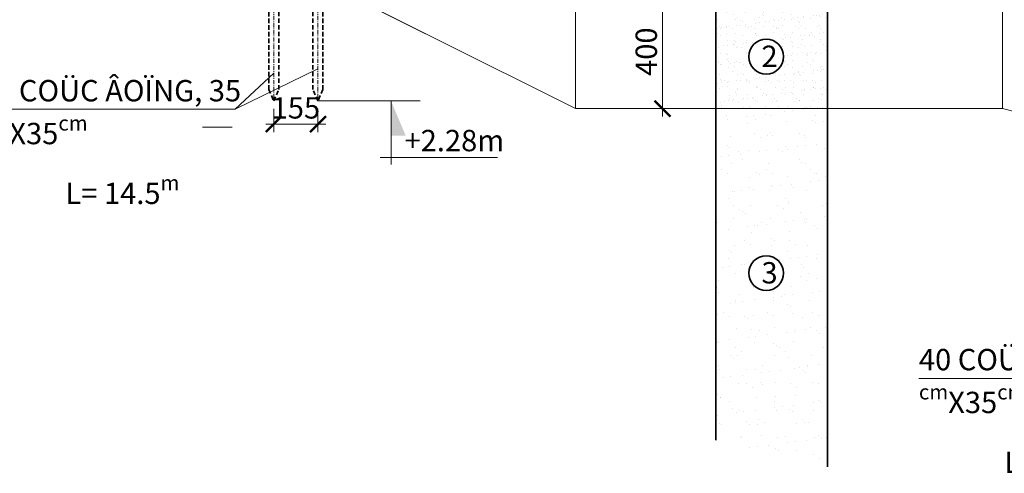
# Model space of a CAD drawing. Units: millimetres. Extents: x -33448 to -30247, y -39791 to -37960.
# Drawn here: x -32311 to -32173, y -39228 to -39165 of the extents above; entities that cross this region are included whole.
import ezdxf

# ---------------------------------------------------------------- set-up
doc = ezdxf.new("R2010")
doc.units = ezdxf.units.MM
doc.header["$LTSCALE"] = 0.5
doc.header["$MEASUREMENT"] = 0
doc.header["$PDMODE"] = 35
doc.linetypes.add('ACAD_ISO10W100', pattern=[18, 12, -3, 0, -3])
doc.linetypes.add('DASHED2', pattern=[0.375, 0.25, -0.125])
for name, color, linetype, lineweight in [('DTRUC', 9, 'ACAD_ISO10W100', 5), ('DUONG GACH', 7, 'Continuous', 9), ('net gach', 7, 'Continuous', 5), ('netlien', 10, 'Continuous', 35)]:
    doc.layers.add(name, color=color, linetype=linetype, lineweight=lineweight)
doc.styles.add('chu', font='txt', dxfattribs={"height": 3})
doc.dimstyles.new('TL 1-250', dxfattribs={"dimscale": 0.75, "dimtxt": 3, "dimasz": 3, "dimexe": 1.5, "dimexo": 1.5, "dimgap": 1, "dimtad": 1, "dimdec": 0, "dimlfac": 25, "dimzin": 0, "dimdsep": 46, "dimtxsty": 'chu', "dimblk": 'ARCHTICK', "dimcen": 0.09, "dimdle": 1.5, "dimclrd": 9, "dimclre": 9, "dimclrt": 9, "dimadec": 0, "dimazin": 0, "dimtfac": 1, "dimtdec": 0, "dimtofl": 0, "dimtmove": 0, "dimatfit": 3, "dimldrblk": 'ARCHTICK', "dimfxl": 1, "dimtolj": 1, "dimtzin": 0, "dimlwd": 9, "dimlwe": 9, "dimarcsym": 0})

# ---------------------------------------------------------------- blocks, each defined once
blk = doc.blocks.new('_ArchTick')
at = {"color": 0, "linetype": 'ByBlock', "const_width": 0.15}
blk.add_lwpolyline([(-0.5, -0.5), (0.5, 0.5)], dxfattribs=at)
blk = doc.blocks.new('*D403')
at = {"layer": 'Defpoints', "color": 0}
for p in [(-32275.47, -39175.95), (-32269.27, -39175.95), (-32269.27, -39179.21)]:
    blk.add_point(p, dxfattribs=at)
at = {"layer": 'DUONG GACH', "color": 9, "lineweight": 9}
for p, q in [((-32275.47, -39177.08), (-32275.47, -39180.34)), ((-32269.27, -39177.08), (-32269.27, -39180.34)), ((-32276.6, -39179.21), (-32268.15, -39179.21))]:
    blk.add_line(p, q, dxfattribs=at)
at = {"layer": 'DUONG GACH', "color": 9, "lineweight": 9, "xscale": 2.25, "yscale": 2.25, "zscale": 2.25, "rotation": 180}
blk.add_blockref('_ArchTick', (-32275.47, -39179.21), dxfattribs=at)
at = {"layer": 'DUONG GACH', "color": 9, "lineweight": 9, "xscale": 2.25, "yscale": 2.25, "zscale": 2.25}
blk.add_blockref('_ArchTick', (-32269.27, -39179.21), dxfattribs=at)
at = {"layer": 'DUONG GACH', "color": 9, "insert": (-32272.37, -39176.93), "char_height": 3, "attachment_point": 5, "style": 'chu'}
blk.add_mtext('\\A1;155', dxfattribs=at)
blk = doc.blocks.new('*D450')
at = {"layer": 'Defpoints', "color": 0}
for p in [(-32220.85, -39161.03), (-32220.85, -39177.03), (-32220.85, -39177.03)]:
    blk.add_point(p, dxfattribs=at)
at = {"layer": 'DUONG GACH', "color": 9, "lineweight": 9}
for p, q in [((-32220.85, -39159.91), (-32220.85, -39178.16)), ((-32219.73, -39161.03), (-32219.73, -39161.03))]:
    blk.add_line(p, q, dxfattribs=at)
at = {"layer": 'DUONG GACH', "color": 9, "lineweight": 9, "xscale": 2.25, "yscale": 2.25, "zscale": 2.25}
for p, rotation in [((-32220.85, -39161.03), 90), ((-32220.85, -39177.03), 270)]:
    blk.add_blockref('_ArchTick', p, dxfattribs=dict(at, rotation=rotation))
at = {"layer": 'DUONG GACH', "color": 9, "insert": (-32223.13, -39169.03), "char_height": 3, "attachment_point": 5, "rotation": 90, "style": 'chu'}
blk.add_mtext('\\A1;400', dxfattribs=at)

msp = doc.modelspace()

# ---------------------------------------------------------------- hatches: boundary and pattern name
at = {"layer": 'DUONG GACH'}
h = msp.add_hatch(dxfattribs=at)
h.set_pattern_fill('AR-SAND', color=9, style=0)
h.set_pattern_definition([(37.5, (0, -10.107), (-0.06299336, 1.92682377), [0, -1.52, 0, -1.7, 0, -1.625]), (7.5, (0, -10.107), (1.7697767, 2.82214607), [0, -0.82, 0, -1.37, 0, -0.525]), (327.5, (-1.23, -10.107), (3.11414186, 0.005659054), [0, -0.5, 0, -1.8, 0, -2.35]), (317.5, (-1.23, -10.107), (3.0061266, 0.87767556), [0, -0.25, 0, -1.18, 0, -1.35])])
h.paths.add_polyline_path([(-32213.345, -39161.032), (-32213.345, -39177.032), (-32197.638, -39177.029), (-32197.638, -39161.029)])
h.paths.add_polyline_path([(-32203.824, -39169.73, -1), (-32208.721, -39169.73, -1)], flags=16)
h.paths.add_polyline_path([(-32207.69, -39167.43), (-32204.751, -39167.43), (-32204.751, -39171.93), (-32207.69, -39171.93)], flags=24)
for points in [[(-32259, -39180.829), (-32256.936, -39180.829), (-32259, -39175.952)], [(-32258.983, -39175.993), (-32259, -39175.993), (-32259, -39180.829), (-32256.936, -39180.829)]]:
    msp.add_hatch(color=9, dxfattribs=at).paths.add_polyline_path(points)
h = msp.add_hatch(dxfattribs=at)
h.set_pattern_fill('AR-SAND', color=9, scale=2, style=0)
h.set_pattern_definition([(37.5, (0, -10.107), (-0.12598672, 3.85364754), [0, -3.04, 0, -3.4, 0, -3.25]), (7.5, (0, -10.107), (3.5395534, 5.64429213), [0, -1.64, 0, -2.74, 0, -1.05]), (327.5, (-2.46, -10.107), (6.22828372, 0.0113181), [0, -1, 0, -3.6, 0, -4.7]), (317.5, (-2.46, -10.107), (6.0122532, 1.75535113), [0, -0.5, 0, -2.36, 0, -2.7])])
h.paths.add_polyline_path([(-32197.638, -39177.029), (-32213.345, -39177.032), (-32213.345, -39223.603), (-32197.638, -39227.347)])
h.paths.add_polyline_path([(-32203.824, -39200.151, -1), (-32208.721, -39200.151, -1)], flags=16)
h.paths.add_polyline_path([(-32207.69, -39197.851), (-32204.71, -39197.851), (-32204.71, -39202.407), (-32207.69, -39202.407)], flags=24)

# ---------------------------------------------------------------- linework, layer by layer
at = {"layer": 'DTRUC', "ltscale": 0.1}
for p, q in [((-32275.474, -39139.018), (-32275.474, -39175.952)), ((-32269.274, -39139.018), (-32269.274, -39175.952))]:
    msp.add_line(p, q, dxfattribs=at)
at = {"layer": 'DUONG GACH', "color": 9}
for p, q in [((-32292.433, -39147.357), (-32244, -39171.57)), ((-32233.065, -39161.036), (-32233.065, -39177.036)), ((-32173.077, -39161.024), (-32173.077, -39177.024)), ((-32254.887, -39175.952), (-32269.274, -39175.952)), ((-32259, -39175.952), (-32259, -39184.876)), ((-32281.346, -39179.641), (-32285.505, -39179.641)), ((-32244.022, -39183.917), (-32260.538, -39183.917)), ((-32248.511, -39183.917), (-32245.264, -39183.917))]:
    msp.add_line(p, q, dxfattribs=at)
msp.add_lwpolyline([(-32313.065, -39137.042), (-32233.065, -39177.036), (-32173.077, -39177.024), (-32033.073, -39213.03), (-31913.065, -39197.036), (-31833.077, -39171.04), (-31773.065, -39145.024), (-31713.077, -39139.037)], dxfattribs=at)
at = {"layer": 'net gach', "ltscale": 200}
for p, q in [((-32269.274, -39171.42), (-32280.885, -39177.127)), ((-32275.474, -39172.058), (-32280.885, -39177.127)), ((-32314.359, -39177.127), (-32280.885, -39177.127)), ((-32148.718, -39214.975), (-32184.814, -39214.975))]:
    msp.add_line(p, q, dxfattribs=at)
at = {"layer": 'netlien', "color": 92, "linetype": 'DASHED2', "lineweight": 35, "ltscale": 5}
for p, q in [((-32276.174, -39149.383), (-32276.174, -39174.352)), ((-32274.774, -39149.366), (-32274.774, -39174.352)), ((-32269.974, -39149.366), (-32269.974, -39174.352)), ((-32268.574, -39149.383), (-32268.574, -39174.352)), ((-32276.174, -39174.352), (-32275.474, -39175.952)), ((-32275.474, -39175.952), (-32274.774, -39174.352)), ((-32269.274, -39175.952), (-32269.974, -39174.352)), ((-32268.574, -39174.352), (-32269.274, -39175.952))]:
    msp.add_line(p, q, dxfattribs=at)
at = {"layer": 'netlien', "linetype": 'Continuous', "ltscale": 200}
for p, q in [((-32213.345, -39149.036), (-32213.345, -39223.603)), ((-32197.638, -39149.036), (-32197.638, -39227.347))]:
    msp.add_line(p, q, dxfattribs=at)
for centre in [(-32206.272, -39169.73), (-32206.272, -39200.151)]:
    msp.add_circle(centre, 2.448, dxfattribs=at)

# ---------------------------------------------------------------- texts
at = {"layer": 'DUONG GACH', "color": 9, "char_height": 3, "attachment_point": 1, "style": 'chu'}
for s, insert, width in [('\\A1;18 COÜC ÂOÏNG, 35{\\H0.7x;\\Scm^ ;}X35{\\H0.7x;\\Scm^ ;}       \\P^IL= 14.5{\\H0.7x;\\Sm^ ;}^I', (-32316.753, -39173.014), 39.21631), ('{\\C3;+2.28m}', (-32257.105, -39180.022), 28.73872), ('\\A1;40 COÜC ÂOÏNG, 35{\\H0.7x;\\Scm^ ;}X35{\\H0.7x;\\Scm^ ;}       \\P^IL= 14.5{\\H0.7x;\\Sm^ ;}^I', (-32184.814, -39210.799), 39.21631)]:
    msp.add_mtext(s, dxfattribs=dict(at, insert=insert, width=width))
at = {"layer": 'net gach', "linetype": 'Continuous', "ltscale": 200, "char_height": 3, "width": 1.68539, "attachment_point": 1, "style": 'chu'}
for s, insert in [('2', (-32206.94, -39168.18)), ('3', (-32206.94, -39198.601))]:
    msp.add_mtext(s, dxfattribs=dict(at, insert=insert))

# ---------------------------------------------------------------- dimensions: what is measured, and where the dimension line sits
at = {"layer": 'DUONG GACH', "color": 9}
dim = msp.add_linear_dim(base=(-32220.851, -39177.034), p1=(-32220.855, -39161.034), p2=(-32220.851, -39177.034), angle=90, dimstyle='TL 1-250', dxfattribs=at)
dim.commit()
dim.dimension.update_dxf_attribs({"geometry": '*D450', "text_midpoint": (-32223.13, -39169.034)})
dim = msp.add_linear_dim(base=(-32269.274, -39179.213), p1=(-32275.474, -39175.952), p2=(-32269.274, -39175.952), dimstyle='TL 1-250', dxfattribs=at)
dim.commit()
dim.dimension.update_dxf_attribs({"geometry": '*D403', "text_midpoint": (-32272.374, -39179.213), "dimtype": 160})

doc.saveas('drawing.dxf')
